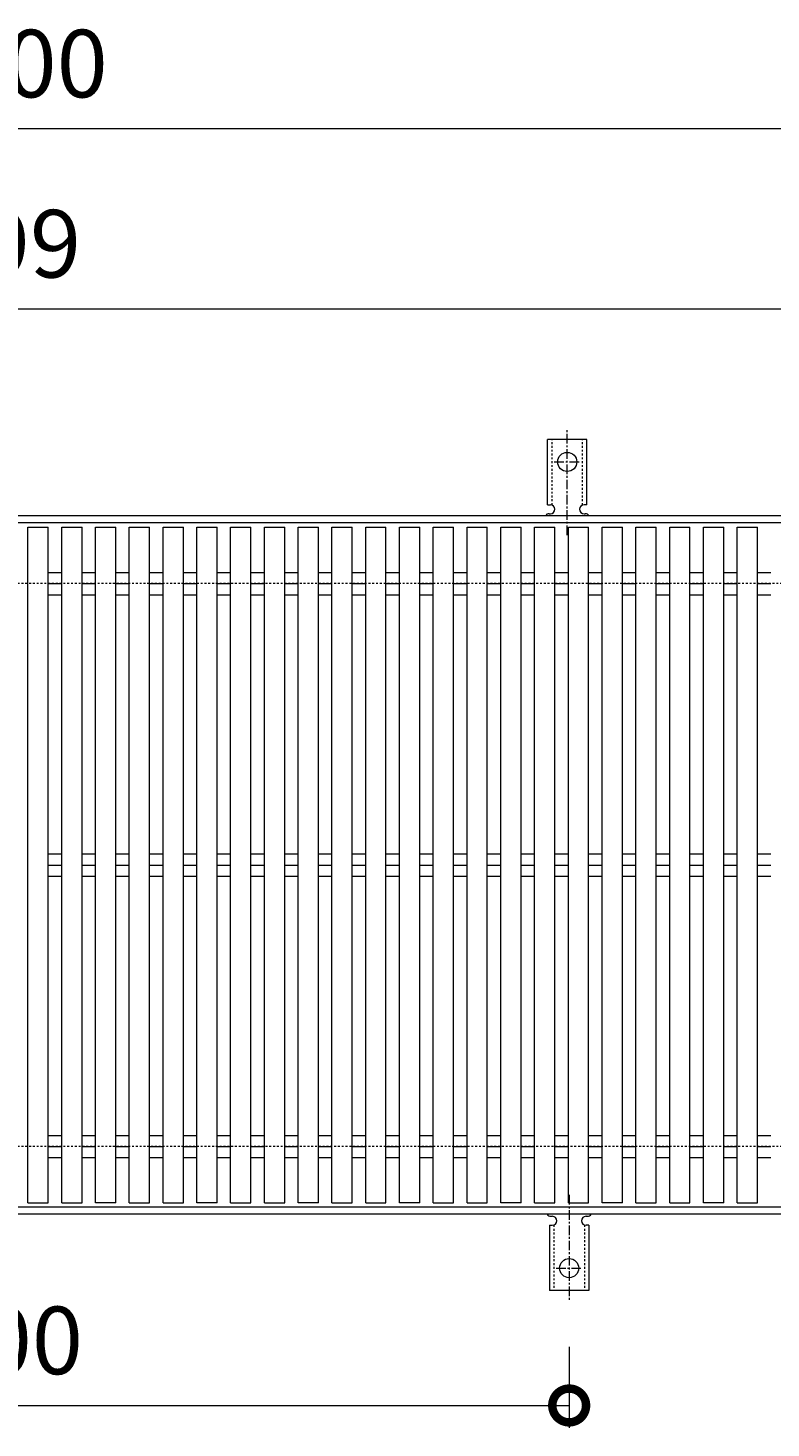
# Model space of a CAD drawing. Units: millimetres. Extents: x -672 to 673, y -401 to 727.
# Drawn here: x 6 to 336, y 105 to 727 of the extents above; entities that cross this region are included whole.
import ezdxf

# ---------------------------------------------------------------- set-up
doc = ezdxf.new("R2010")
doc.units = ezdxf.units.MM
doc.linetypes.add('中心線（短）', pattern=[6.773333, 4.233333, -0.846667, 0.846667, -0.846667])
doc.linetypes.add('点線（標準）', pattern=[1.693333, 0.846667, -0.846667])
for name, color, linetype, lineweight in [('(K)アンカー', 7, 'Continuous', 9), ('(K)受枠', 2, 'Continuous', 9), ('(K)寸法', 2, 'Continuous', 9), ('(K)蓋', 3, 'Continuous', 9)]:
    doc.layers.add(name, color=color, linetype=linetype, lineweight=lineweight)
doc.styles.add('(K)MSゴシック', font='txt')
doc.dimstyles.new('KAD-1', dxfattribs={"dimtxt": 3, "dimasz": 3, "dimexe": 1, "dimexo": 2, "dimgap": 1, "dimtad": 1, "dimdec": 1, "dimdsep": 46, "dimtxsty": '(K)MSゴシック', "dimblk": 'DOTSMALL', "dimcen": 0, "dimclrd": 7, "dimclre": 7, "dimclrt": 2, "dimadec": 1, "dimazin": 0, "dimtfac": 1, "dimtdec": 1, "dimtmove": 0, "dimatfit": 3, "dimldrblk": 'DOTSMALL', "dimfxl": 1, "dimtfill": 1, "dimlwd": 9, "dimlwe": -1, "dimarcsym": 0})

# ---------------------------------------------------------------- blocks, each defined once
blk = doc.blocks.new('_DotSmall')
at = {"color": 0, "linetype": 'ByBlock', "const_width": 0.5}
blk.add_lwpolyline([(-0.0625, 0, 1), (0.0625, 0, 1)], format="xyb", close=True, dxfattribs=at)
blk = doc.blocks.new('*D29')
at = {"layer": '(K)寸法', "color": 7, "transparency": 16777216}
for p, q in [((-253.64, 141.07), (-253.64, 105)), ((246.36, 141.07), (246.36, 105))]:
    blk.add_line(p, q, dxfattribs=at)
at = {"layer": '(K)寸法', "color": 7, "lineweight": 9, "transparency": 16777216}
blk.add_line((-253.64, 115), (246.36, 115), dxfattribs=at)
at = {"layer": 'Defpoints', "color": 0, "transparency": 16777216}
for p in [(-253.64, 161.07), (246.36, 161.07), (246.36, 115)]:
    blk.add_point(p, dxfattribs=at)
at = {"layer": '(K)寸法', "color": 7, "lineweight": 9, "transparency": 16777216, "xscale": 30, "yscale": 30, "zscale": 30, "rotation": 180}
blk.add_blockref('_DotSmall', (-253.64, 115), dxfattribs=at)
at = {"layer": '(K)寸法', "color": 7, "lineweight": 9, "transparency": 16777216, "xscale": 30, "yscale": 30, "zscale": 30}
blk.add_blockref('_DotSmall', (246.36, 115), dxfattribs=at)
at = {"layer": '(K)寸法', "color": 2, "transparency": 16777216, "insert": (-3.64, 140), "char_height": 30, "attachment_point": 5, "style": '(K)MSゴシック', "bg_fill": 3, "box_fill_scale": 1.1, "bg_fill_color": 256, "bg_fill_true_color": 13158600, "bg_fill_transparency": 0}
blk.add_mtext('500', dxfattribs=at)
blk = doc.blocks.new('*D30')
at = {"layer": '(K)寸法', "color": 7, "transparency": 16777216}
for p, q in [((-504, 525), (-504, 692)), ((496, 525), (496, 692))]:
    blk.add_line(p, q, dxfattribs=at)
at = {"layer": '(K)寸法', "color": 7, "lineweight": 9, "transparency": 16777216}
blk.add_line((-504, 682), (496, 682), dxfattribs=at)
at = {"layer": 'Defpoints', "color": 0, "transparency": 16777216}
for p in [(496, 682), (-504, 505), (496, 505)]:
    blk.add_point(p, dxfattribs=at)
at = {"layer": '(K)寸法', "color": 7, "lineweight": 9, "transparency": 16777216, "xscale": 30, "yscale": 30, "zscale": 30, "rotation": 180}
blk.add_blockref('_DotSmall', (-504, 682), dxfattribs=at)
at = {"layer": '(K)寸法', "color": 7, "lineweight": 9, "transparency": 16777216, "xscale": 30, "yscale": 30, "zscale": 30}
blk.add_blockref('_DotSmall', (496, 682), dxfattribs=at)
at = {"layer": '(K)寸法', "color": 2, "transparency": 16777216, "insert": (-4, 707), "char_height": 30, "attachment_point": 5, "style": '(K)MSゴシック', "bg_fill": 3, "box_fill_scale": 1.1, "bg_fill_color": 256, "bg_fill_true_color": 13158600, "bg_fill_transparency": 0}
blk.add_mtext('1000', dxfattribs=at)
blk = doc.blocks.new('*D32')
at = {"layer": '(K)寸法', "color": 7, "transparency": 16777216}
for p, q in [((-504, 525), (-504, 612)), ((495, 525), (495, 612))]:
    blk.add_line(p, q, dxfattribs=at)
at = {"layer": '(K)寸法', "color": 7, "lineweight": 9, "transparency": 16777216}
blk.add_line((-504, 602), (495, 602), dxfattribs=at)
at = {"layer": 'Defpoints', "color": 0, "transparency": 16777216}
for p in [(495, 602), (-504, 505), (495, 505)]:
    blk.add_point(p, dxfattribs=at)
at = {"layer": '(K)寸法', "color": 7, "lineweight": 9, "transparency": 16777216, "xscale": 30, "yscale": 30, "zscale": 30, "rotation": 180}
blk.add_blockref('_DotSmall', (-504, 602), dxfattribs=at)
at = {"layer": '(K)寸法', "color": 7, "lineweight": 9, "transparency": 16777216, "xscale": 30, "yscale": 30, "zscale": 30}
blk.add_blockref('_DotSmall', (495, 602), dxfattribs=at)
at = {"layer": '(K)寸法', "color": 2, "transparency": 16777216, "insert": (-4.5, 627), "char_height": 30, "attachment_point": 5, "style": '(K)MSゴシック', "bg_fill": 3, "box_fill_scale": 1.1, "bg_fill_color": 256, "bg_fill_true_color": 13158600, "bg_fill_transparency": 0}
blk.add_mtext('999', dxfattribs=at)

msp = doc.modelspace()

# ---------------------------------------------------------------- linework, layer by layer
at = {"layer": '(K)アンカー', "color": 7, "linetype": '中心線（短）', "lineweight": 9}
for p, q in [((245.5, 501.53), (245.5, 548.93)), ((239.72, 534), (251.28, 534)), ((246.36, 208.47), (246.36, 161.07)), ((240.59, 176), (252.14, 176))]:
    msp.add_line(p, q, dxfattribs=at)
at = {"layer": '(K)アンカー', "color": 3, "linetype": 'Continuous', "lineweight": 9}
for p, q in [((236.75, 515), (236.75, 544)), ((254.25, 544), (236.75, 544)), ((254.25, 515), (254.25, 544)), ((236.75, 515), (238, 515)), ((237.5, 511), (238, 511)), ((254.25, 515), (253, 515)), ((253, 511), (253.51, 511)), ((238.36, 199), (238.86, 199)), ((253.86, 199), (254.37, 199)), ((237.61, 195), (238.86, 195)), ((237.61, 195), (237.61, 166)), ((255.11, 195), (253.86, 195)), ((255.11, 195), (255.11, 166)), ((255.11, 166), (237.61, 166))]:
    msp.add_line(p, q, dxfattribs=at)
at = {"layer": '(K)アンカー', "color": 3, "linetype": '点線（標準）', "lineweight": 9}
for p, q in [((238.75, 514.85), (238.75, 544)), ((252.25, 514.85), (252.25, 544)), ((239.61, 195.15), (239.61, 166)), ((253.11, 195.15), (253.11, 166))]:
    msp.add_line(p, q, dxfattribs=at)
at = {"layer": '(K)アンカー', "color": 3, "linetype": 'Continuous', "lineweight": 9}
for centre in [(245.5, 534), (246.36, 176)]:
    msp.add_circle(centre, 4.25, dxfattribs=at)
for centre, start, end in [((237.5, 509), 90.27596, 150.00047), ((238, 513), 270, 90), ((253, 513), 90, 269.8667), ((253.5, 509), 29.99927, 89.75836), ((238.36, 201), 209.99951, 269.72403), ((238.86, 197), 270, 90), ((253.86, 197), 90.13329, 270), ((254.36, 201), 270.24162, 330.00072)]:
    msp.add_arc(centre, 2, start, end, dxfattribs=at)
at = {"layer": '(K)受枠', "color": 2, "linetype": 'Continuous', "lineweight": 9}
for p, q in [((652.5, 510), (-652.5, 510)), ((652.5, 507), (-652.5, 507)), ((652.5, 203), (-652.5, 203)), ((652.5, 200), (-652.5, 200))]:
    msp.add_line(p, q, dxfattribs=at)
at = {"layer": '(K)受枠', "color": 2, "linetype": '点線（標準）', "lineweight": 9}
for p, q in [((652.5, 480), (-652.5, 480)), ((652.5, 230), (-652.5, 230))]:
    msp.add_line(p, q, dxfattribs=at)
at = {"layer": '(K)蓋', "color": 3, "linetype": 'Continuous', "lineweight": 9}
for p, q in [((6, 505), (15, 505)), ((6, 205), (6, 505)), ((15, 205), (15, 505)), ((21, 505), (30, 505)), ((21, 205), (21, 505)), ((30, 205), (30, 505)), ((36, 505), (45, 505)), ((36, 205), (36, 505)), ((45, 205), (45, 505)), ((51, 505), (60, 505)), ((51, 205), (51, 505)), ((60, 205), (60, 505)), ((66, 505), (75, 505)), ((66, 205), (66, 505)), ((75, 205), (75, 505)), ((81, 505), (90, 505)), ((81, 205), (81, 505)), ((90, 205), (90, 505)), ((96, 505), (105, 505)), ((96, 205), (96, 505)), ((105, 205), (105, 505)), ((111, 505), (120, 505)), ((111, 205), (111, 505)), ((120, 205), (120, 505)), ((126, 505), (135, 505)), ((126, 205), (126, 505)), ((135, 205), (135, 505)), ((141, 505), (150, 505)), ((141, 205), (141, 505)), ((150, 205), (150, 505)), ((156, 505), (165, 505)), ((156, 205), (156, 505)), ((165, 205), (165, 505)), ((171, 505), (180, 505)), ((171, 205), (171, 505)), ((180, 205), (180, 505)), ((186, 505), (195, 505)), ((186, 205), (186, 505)), ((195, 205), (195, 505)), ((201, 505), (210, 505)), ((201, 205), (201, 505)), ((210, 205), (210, 505)), ((216, 505), (225, 505)), ((216, 205), (216, 505)), ((225, 205), (225, 505)), ((231, 505), (240, 505)), ((231, 205), (231, 505)), ((240, 205), (240, 505)), ((246, 505), (255, 505)), ((246, 205), (246, 505)), ((255, 205), (255, 505)), ((261, 505), (270, 505)), ((261, 205), (261, 505)), ((270, 205), (270, 505)), ((276, 505), (285, 505)), ((276, 205), (276, 505)), ((285, 205), (285, 505)), ((291, 505), (300, 505)), ((291, 205), (291, 505)), ((300, 205), (300, 505)), ((306, 505), (315, 505)), ((306, 205), (306, 505)), ((315, 205), (315, 505)), ((321, 505), (330, 505)), ((321, 205), (321, 505)), ((330, 205), (330, 505)), ((15, 484.95), (21, 484.95)), ((30, 484.95), (36, 484.95)), ((45, 484.95), (51, 484.95)), ((60, 484.95), (66, 484.95)), ((75, 484.95), (81, 484.95)), ((90, 484.95), (96, 484.95)), ((105, 484.95), (111, 484.95)), ((119.99, 484.95), (126, 484.95)), ((134.99, 484.95), (140.99, 484.95)), ((149.99, 484.95), (155.99, 484.95)), ((164.99, 484.95), (170.99, 484.95)), ((179.99, 484.95), (185.99, 484.95)), ((194.99, 484.95), (200.99, 484.95)), ((209.99, 484.95), (215.99, 484.95)), ((224.99, 484.95), (230.99, 484.95)), ((239.99, 484.95), (245.99, 484.95)), ((254.99, 484.95), (260.99, 484.95)), ((269.99, 484.95), (275.99, 484.95)), ((284.99, 484.95), (290.99, 484.95)), ((299.99, 484.95), (305.99, 484.95)), ((314.99, 484.95), (320.99, 484.95)), ((329.99, 484.95), (335.99, 484.95)), ((15, 480), (21, 480)), ((30, 480), (36, 480)), ((45, 480), (51, 480)), ((60, 480), (66, 480)), ((75, 480), (81, 480)), ((90, 480), (96, 480)), ((105, 480), (111, 480)), ((119.99, 480), (126, 480)), ((134.99, 480), (140.99, 480)), ((149.99, 480), (155.99, 480)), ((164.99, 480), (170.99, 480)), ((179.99, 480), (185.99, 480)), ((194.99, 480), (200.99, 480)), ((209.99, 480), (215.99, 480)), ((224.99, 480), (230.99, 480)), ((239.99, 480), (245.99, 480)), ((254.99, 480), (260.99, 480)), ((269.99, 480), (275.99, 480)), ((284.99, 480), (290.99, 480)), ((299.99, 480), (305.99, 480)), ((314.99, 480), (320.99, 480)), ((329.99, 480), (335.99, 480)), ((15, 475.05), (21, 475.05)), ((30, 475.05), (36, 475.05)), ((45, 475.05), (51, 475.05)), ((60, 475.05), (66, 475.05)), ((75, 475.05), (81, 475.05)), ((90, 475.05), (96, 475.05)), ((105, 475.05), (111, 475.05)), ((119.99, 475.05), (126, 475.05)), ((134.99, 475.05), (140.99, 475.05)), ((149.99, 475.05), (155.99, 475.05)), ((164.99, 475.05), (170.99, 475.05)), ((179.99, 475.05), (185.99, 475.05)), ((194.99, 475.05), (200.99, 475.05)), ((209.99, 475.05), (215.99, 475.05)), ((224.99, 475.05), (230.99, 475.05)), ((239.99, 475.05), (245.99, 475.05)), ((254.99, 475.05), (260.99, 475.05)), ((269.99, 475.05), (275.99, 475.05)), ((284.99, 475.05), (290.99, 475.05)), ((299.99, 475.05), (305.99, 475.05)), ((314.99, 475.05), (320.99, 475.05)), ((329.99, 475.05), (335.99, 475.05)), ((15, 359.95), (21, 359.95)), ((15, 355), (21, 355)), ((30, 359.95), (36, 359.95)), ((30, 355), (36, 355)), ((45, 359.95), (51, 359.95)), ((45, 355), (51, 355)), ((60, 359.95), (66, 359.95)), ((60, 355), (66, 355)), ((75, 359.95), (81, 359.95)), ((75, 355), (81, 355)), ((90, 359.95), (96, 359.95)), ((90, 355), (96, 355)), ((105, 359.95), (111, 359.95)), ((105, 355), (111, 355)), ((119.99, 359.95), (126, 359.95)), ((119.99, 355), (126, 355)), ((134.99, 359.95), (140.99, 359.95)), ((134.99, 355), (140.99, 355)), ((149.99, 359.95), (155.99, 359.95)), ((149.99, 355), (155.99, 355)), ((164.99, 359.95), (170.99, 359.95)), ((164.99, 355), (170.99, 355)), ((179.99, 359.95), (185.99, 359.95)), ((179.99, 355), (185.99, 355)), ((194.99, 359.95), (200.99, 359.95)), ((194.99, 355), (200.99, 355)), ((209.99, 359.95), (215.99, 359.95)), ((209.99, 355), (215.99, 355)), ((224.99, 359.95), (230.99, 359.95)), ((224.99, 355), (230.99, 355)), ((239.99, 359.95), (245.99, 359.95)), ((239.99, 355), (245.99, 355)), ((254.99, 359.95), (260.99, 359.95)), ((254.99, 355), (260.99, 355)), ((269.99, 359.95), (275.99, 359.95)), ((269.99, 355), (275.99, 355)), ((284.99, 359.95), (290.99, 359.95)), ((284.99, 355), (290.99, 355)), ((299.99, 359.95), (305.99, 359.95)), ((299.99, 355), (305.99, 355)), ((314.99, 359.95), (320.99, 359.95)), ((314.99, 355), (320.99, 355)), ((329.99, 359.95), (335.99, 359.95)), ((329.99, 355), (335.99, 355)), ((15, 350.05), (21, 350.05)), ((30, 350.05), (36, 350.05)), ((45, 350.05), (51, 350.05)), ((60, 350.05), (66, 350.05)), ((75, 350.05), (81, 350.05)), ((90, 350.05), (96, 350.05)), ((105, 350.05), (111, 350.05)), ((119.99, 350.05), (126, 350.05)), ((134.99, 350.05), (140.99, 350.05)), ((149.99, 350.05), (155.99, 350.05)), ((164.99, 350.05), (170.99, 350.05)), ((179.99, 350.05), (185.99, 350.05)), ((194.99, 350.05), (200.99, 350.05)), ((209.99, 350.05), (215.99, 350.05)), ((224.99, 350.05), (230.99, 350.05)), ((239.99, 350.05), (245.99, 350.05)), ((254.99, 350.05), (260.99, 350.05)), ((269.99, 350.05), (275.99, 350.05)), ((284.99, 350.05), (290.99, 350.05)), ((299.99, 350.05), (305.99, 350.05)), ((314.99, 350.05), (320.99, 350.05)), ((329.99, 350.05), (335.99, 350.05)), ((15, 234.95), (21, 234.95)), ((30, 234.95), (36, 234.95)), ((45, 234.95), (51, 234.95)), ((60, 234.95), (66, 234.95)), ((75, 234.95), (81, 234.95)), ((90, 234.95), (96, 234.95)), ((105, 234.95), (111, 234.95)), ((119.99, 234.95), (126, 234.95)), ((134.99, 234.95), (140.99, 234.95)), ((149.99, 234.95), (155.99, 234.95)), ((164.99, 234.95), (170.99, 234.95)), ((179.99, 234.95), (185.99, 234.95)), ((194.99, 234.95), (200.99, 234.95)), ((209.99, 234.95), (215.99, 234.95)), ((224.99, 234.95), (230.99, 234.95)), ((239.99, 234.95), (245.99, 234.95)), ((254.99, 234.95), (260.99, 234.95)), ((269.99, 234.95), (275.99, 234.95)), ((284.99, 234.95), (290.99, 234.95)), ((299.99, 234.95), (305.99, 234.95)), ((314.99, 234.95), (320.99, 234.95)), ((329.99, 234.95), (335.99, 234.95)), ((15, 230), (21, 230)), ((15, 225.05), (21, 225.05)), ((30, 230), (36, 230)), ((30, 225.05), (36, 225.05)), ((45, 230), (51, 230)), ((45, 225.05), (51, 225.05)), ((60, 230), (66, 230)), ((60, 225.05), (66, 225.05)), ((75, 230), (81, 230)), ((75, 225.05), (81, 225.05)), ((90, 230), (96, 230)), ((90, 225.05), (96, 225.05)), ((105, 230), (111, 230)), ((105, 225.05), (111, 225.05)), ((119.99, 230), (126, 230)), ((119.99, 225.05), (126, 225.05)), ((134.99, 230), (140.99, 230)), ((134.99, 225.05), (140.99, 225.05)), ((149.99, 230), (155.99, 230)), ((149.99, 225.05), (155.99, 225.05)), ((164.99, 230), (170.99, 230)), ((164.99, 225.05), (170.99, 225.05)), ((179.99, 230), (185.99, 230)), ((179.99, 225.05), (185.99, 225.05)), ((194.99, 230), (200.99, 230)), ((194.99, 225.05), (200.99, 225.05)), ((209.99, 230), (215.99, 230)), ((209.99, 225.05), (215.99, 225.05)), ((224.99, 230), (230.99, 230)), ((224.99, 225.05), (230.99, 225.05)), ((239.99, 230), (245.99, 230)), ((239.99, 225.05), (245.99, 225.05)), ((254.99, 230), (260.99, 230)), ((254.99, 225.05), (260.99, 225.05)), ((269.99, 230), (275.99, 230)), ((269.99, 225.05), (275.99, 225.05)), ((284.99, 230), (290.99, 230)), ((284.99, 225.05), (290.99, 225.05)), ((299.99, 230), (305.99, 230)), ((299.99, 225.05), (305.99, 225.05)), ((314.99, 230), (320.99, 230)), ((314.99, 225.05), (320.99, 225.05)), ((329.99, 230), (335.99, 230)), ((329.99, 225.05), (335.99, 225.05)), ((6, 205), (15, 205)), ((21, 205), (30, 205)), ((45, 205), (36, 205)), ((51, 205), (60, 205)), ((66, 205), (75, 205)), ((90, 205), (81, 205)), ((96, 205), (105, 205)), ((111, 205), (120, 205)), ((135, 205), (126, 205)), ((141, 205), (150, 205)), ((156, 205), (165, 205)), ((180, 205), (171, 205)), ((186, 205), (195, 205)), ((201, 205), (210, 205)), ((225, 205), (216, 205)), ((231, 205), (240, 205)), ((246, 205), (255, 205)), ((270, 205), (261, 205)), ((276, 205), (285, 205)), ((291, 205), (300, 205)), ((315, 205), (306, 205)), ((321, 205), (330, 205))]:
    msp.add_line(p, q, dxfattribs=at)

# ---------------------------------------------------------------- next in the draw order: dimensions: what is measured, and where the dimension line sits
at = {"layer": '(K)寸法'}
for base, p1, p2, picture, middle in [((496, 682), (-504, 505), (496, 505), '*D30', (-4, 707)), ((246.36, 115), (-253.64, 161.07), (246.36, 161.07), '*D29', (-3.64, 140))]:
    dim = msp.add_linear_dim(base=base, p1=p1, p2=p2, dimstyle='KAD-1', dxfattribs=at)
    dim.commit()
    dim.dimension.update_dxf_attribs({"geometry": picture, "text_midpoint": middle})

# ---------------------------------------------------------------- next in the draw order: dimensions: what is measured, and where the dimension line sits
dim = msp.add_linear_dim(base=(495, 602), p1=(-504, 505), p2=(495, 505), dimstyle='KAD-1', dxfattribs=at)
dim.commit()
dim.dimension.update_dxf_attribs({"geometry": '*D32', "text_midpoint": (-4.5, 627)})

doc.saveas('drawing.dxf')
